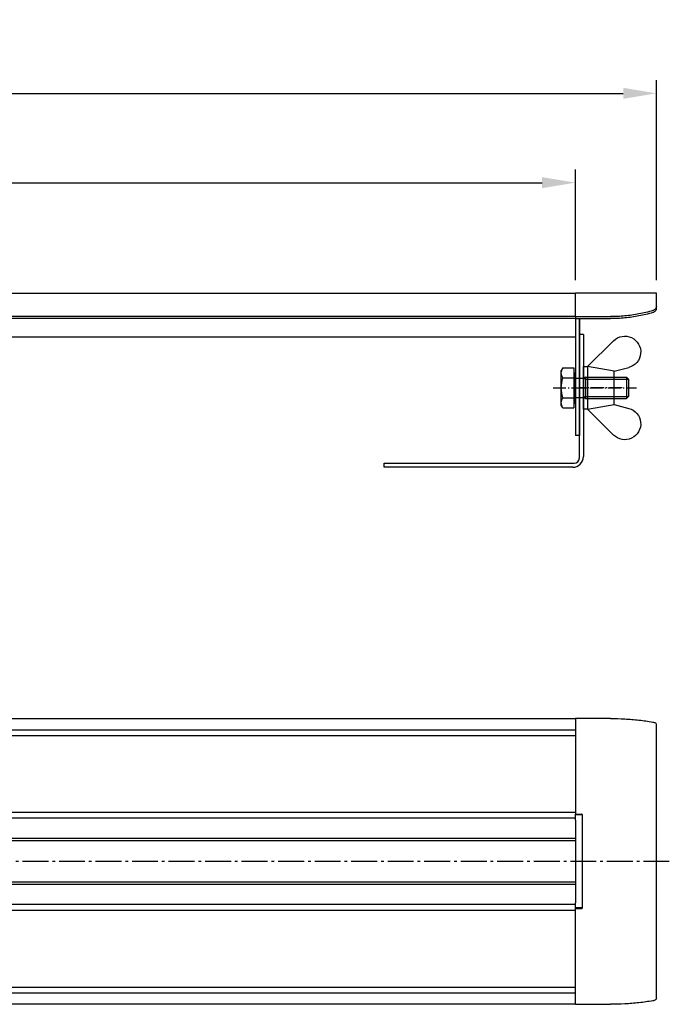
# Model space of a CAD drawing. Extents: x -4 to 927, y 0 to 383.
# Drawn here: x 682 to 927, y 12 to 383 of the extents above; entities that cross this region are included whole.
import ezdxf

# ---------------------------------------------------------------- set-up
doc = ezdxf.new("R2010")
doc.units = 0
doc.header["$MEASUREMENT"] = 0
doc.linetypes.add('AM_DIN_G_W050', pattern=[13.75, 9.75, -1.5, 1, -1.5])
doc.linetypes.add('AM_DIN_G_W050X2', pattern=[6.875, 4.75, -0.875, 0.375, -0.875])
doc.layers.get('0').update_dxf_attribs({"linetype": 'CONTINUOUS'})
doc.layers.get('DEFPOINTS').update_dxf_attribs({"linetype": 'CONTINUOUS'})
for name, color, linetype in [('AM_0N', 7, 'CONTINUOUS'), ('AM_4N', 3, 'CONTINUOUS'), ('AM_5', 3, 'CONTINUOUS'), ('AM_7', 4, 'AM_DIN_G_W050'), ('AM_7N', 4, 'AM_DIN_G_W050')]:
    doc.layers.add(name, color=color, linetype=linetype)
doc.styles.get("Standard").update_dxf_attribs({"font": 'ISOCP.SHX'})
doc.dimstyles.new('AM_DIN$0', dxfattribs={"dimscale": 5, "dimtxt": 3.5, "dimasz": 2.5, "dimexe": 1, "dimexo": 1, "dimgap": 1.5, "dimtad": 1, "dimdsep": 46, "dimtxsty": 'STANDARD', "dimcen": 0, "dimclrd": 256, "dimclre": 256, "dimclrt": 2, "dimadec": 0, "dimazin": 0, "dimtp": 0.1, "dimtm": 0.1, "dimtfac": 0.71, "dimtmove": 2, "dimatfit": 3, "dimfxl": 1, "dimtolj": 1, "dimarcsym": 0})

# ---------------------------------------------------------------- blocks, each defined once
blk = doc.blocks.new('*D139')
at = {"layer": 'AM_5', "linetype": 'ByBlock', "lineweight": -2}
for p, q in [((88.38, 284.84), (88.38, 326.51)), ((891.38, 284.84), (891.38, 326.51)), ((100.88, 321.51), (878.88, 321.51))]:
    blk.add_line(p, q, dxfattribs=at)
at = {"layer": 'AM_5'}
for points in [[(100.88, 323.6), (100.88, 319.43), (88.38, 321.51)], [(878.88, 323.6), (878.88, 319.43), (891.38, 321.51)]]:
    blk.add_solid(points, dxfattribs=at)
at = {"layer": 'DEFPOINTS', "color": 0}
for p in [(891.38, 321.51), (88.38, 279.84), (891.38, 279.84)]:
    blk.add_point(p, dxfattribs=at)
at = {"layer": 'AM_5', "color": 2, "insert": (489.88, 337.76), "char_height": 17.5, "attachment_point": 5}
blk.add_mtext('\\A1;803', dxfattribs=at)
blk = doc.blocks.new('*D140')
at = {"layer": 'AM_5', "linetype": 'ByBlock', "lineweight": -2}
for p, q in [((57.88, 284.84), (57.88, 360.15)), ((921.88, 284.84), (921.88, 360.15)), ((70.38, 355.15), (909.38, 355.15))]:
    blk.add_line(p, q, dxfattribs=at)
at = {"layer": 'AM_5'}
for points in [[(70.38, 357.23), (70.38, 353.06), (57.88, 355.15)], [(909.38, 357.23), (909.38, 353.06), (921.88, 355.15)]]:
    blk.add_solid(points, dxfattribs=at)
at = {"layer": 'DEFPOINTS', "color": 0}
for p in [(921.88, 355.15), (57.88, 279.84), (921.88, 279.84)]:
    blk.add_point(p, dxfattribs=at)
at = {"layer": 'AM_5', "color": 2, "insert": (489.88, 371.4), "char_height": 17.5, "attachment_point": 5}
blk.add_mtext('\\A1;864', dxfattribs=at)
blk = doc.blocks.new('*U130')
at = {"layer": 'AM_0N'}
for p, q in [((83.78, 281.9), (74.02, 291.64)), ((73.78, 280.15), (83.78, 281.9)), ((83.78, 281.9), (83.78, 265.9)), ((73.78, 280.15), (68.26, 281.59)), ((73.78, 267.65), (73.78, 280.15)), ((73.78, 267.65), (68.26, 266.2)), ((83.78, 265.9), (73.78, 267.65)), ((83.78, 265.9), (74.02, 256.15))]:
    blk.add_line(p, q, dxfattribs=at)
for centre, start, end in [((69.78, 287.4), 45.0432, 255.3235), ((69.78, 260.4), 104.6765, 314.9568)]:
    blk.add_arc(centre, 6, start, end, dxfattribs=at)
at = {"layer": 'AM_7N', "linetype": 'AM_DIN_G_W050X2'}
blk.add_line((70.78, 273.9), (86.78, 273.9), dxfattribs=at)
blk = doc.blocks.new('*U131')
at = {"layer": 'AM_0N'}
for p, q in [((88.38, 277.56), (88.38, 279.6)), ((88.98, 279.6), (88.38, 279.6)), ((93.1, 281.4), (88.98, 281.4)), ((88.98, 281.4), (88.98, 279.6)), ((88.98, 279.6), (88.98, 268.2)), ((93.1, 281.4), (93.68, 280.4)), ((93.68, 267.4), (93.68, 280.4)), ((68.38, 277.13), (69.15, 277.9)), ((68.38, 277.13), (68.38, 270.66)), ((84.63, 277.9), (69.15, 277.9)), ((69.15, 277.9), (69.15, 269.9)), ((84.63, 277.9), (84.63, 269.9)), ((84.63, 277.9), (85.4, 277.56)), ((88.38, 277.56), (85.4, 277.56)), ((88.38, 270.24), (88.38, 277.56)), ((93.1, 277.65), (88.98, 277.65)), ((69.15, 269.9), (68.38, 270.66)), ((84.63, 269.9), (69.15, 269.9)), ((84.63, 269.9), (85.4, 270.24)), ((88.38, 270.24), (85.4, 270.24)), ((88.38, 268.2), (88.38, 270.24)), ((88.98, 268.2), (88.38, 268.2)), ((93.1, 270.14), (88.98, 270.14)), ((88.98, 268.2), (88.98, 266.39)), ((93.1, 266.39), (93.68, 267.4)), ((93.1, 266.39), (88.98, 266.39))]:
    blk.add_line(p, q, dxfattribs=at)
for centre, radius, start, end in [((90.36, 279.53), 3.32, 325.5531, 25.5531), ((81.27, 273.9), 12.41, 342.3875, 17.6125), ((90.36, 268.27), 3.32, 334.4469, 34.4469)]:
    blk.add_arc(centre, radius, start, end, dxfattribs=at)
at = {"layer": 'AM_4N'}
for p, q in [((84.63, 277.13), (68.38, 277.13)), ((84.63, 277.13), (85.4, 277.56)), ((84.63, 270.66), (68.38, 270.66)), ((84.63, 270.66), (85.4, 270.24))]:
    blk.add_line(p, q, dxfattribs=at)
at = {"layer": 'AM_7N', "linetype": 'AM_DIN_G_W050X2'}
blk.add_line((96.68, 273.9), (65.38, 273.9), dxfattribs=at)
blk = doc.blocks.new('*U132')
at = {"layer": 'AM_0N'}
for p, q in [((83.78, 281.9), (83.78, 265.9)), ((85.38, 281.9), (83.78, 281.9)), ((85.38, 265.9), (85.38, 281.9)), ((83.78, 265.9), (85.38, 265.9))]:
    blk.add_line(p, q, dxfattribs=at)
at = {"layer": 'AM_7N', "linetype": 'AM_DIN_G_W050X2'}
blk.add_line((88.38, 273.9), (80.78, 273.9), dxfattribs=at)

msp = doc.modelspace()

# ---------------------------------------------------------------- linework, layer by layer
at = {"color": 3, "linetype": 'Continuous'}
for p, q in [((88.38119, 279.84004), (891.38119, 279.84004)), ((891.38119, 271.06376), (891.38119, 279.84004)), ((891.38119, 271.06376), (88.38119, 271.06376)), ((891.38119, 270.31376), (904.5923, 270.31376)), ((892.88119, 270.31376), (892.88119, 226.34004)), ((892.88119, 217.84004), (892.88119, 270.31376)), ((88.38119, 119.71746), (891.38119, 119.71746)), ((891.38119, 119.71746), (891.38119, 84.3618)), ((891.38119, 81.47505), (891.38119, 83.71842)), ((891.38119, 48.11842), (891.38119, 50.3618)), ((891.38119, 12.11939), (891.38119, 48.03149)), ((891.38119, 12.11939), (88.38119, 12.11939))]:
    msp.add_line(p, q, dxfattribs=at)
at = {"color": 7, "linetype": 'Continuous'}
for p, q in [((921.88119, 279.84004), (891.38119, 279.84004)), ((921.88119, 274.21088), (921.88119, 279.84004)), ((891.38119, 271.06376), (904.5923, 271.06376)), ((891.38119, 271.06376), (891.38119, 226.34004)), ((891.38119, 270.31376), (88.38119, 270.31376)), ((891.38119, 263.34004), (576.64599, 263.34004)), ((894.38119, 264.34004), (892.88119, 264.34004)), ((894.38119, 264.34004), (894.38119, 218.34004)), ((892.88119, 226.34004), (891.38119, 226.34004)), ((819.38119, 214.34004), (819.38119, 215.84004)), ((819.38119, 215.84004), (890.88119, 215.84004)), ((890.38119, 214.34004), (819.38119, 214.34004)), ((904.5923, 119.71746), (891.38119, 119.71746)), ((921.88119, 14.36939), (921.88119, 117.46746)), ((891.38119, 84.3618), (891.38119, 83.71842)), ((891.38119, 83.71842), (893.73119, 83.71842)), ((893.61404, 83.41842), (891.38119, 83.41842)), ((891.38119, 81.47505), (891.38119, 50.3618)), ((893.61404, 48.41842), (891.38119, 48.41842)), ((893.73119, 48.11842), (891.38119, 48.11842)), ((891.38119, 48.11842), (891.38119, 48.03149)), ((891.38119, 12.11939), (904.5923, 12.11939))]:
    msp.add_line(p, q, dxfattribs=at)
at = {"color": 9, "linetype": 'Continuous'}
for p, q in [((891.38119, 115.37216), (88.38119, 115.37216)), ((891.38119, 113.2071), (88.38119, 113.2071)), ((891.38119, 84.3618), (88.38119, 84.3618)), ((891.38119, 82.19674), (88.38119, 82.19674)), ((893.88119, 83.56842), (893.88119, 48.26842)), ((891.38119, 74.54685), (563.43926, 74.54685)), ((891.38119, 73.68082), (564.42927, 73.68082)), ((891.38119, 57.29), (563.43926, 57.29)), ((891.38119, 58.15603), (564.42927, 58.15603)), ((891.38119, 49.64011), (88.38119, 49.64011)), ((891.38119, 47.47505), (88.38119, 47.47505)), ((88.38119, 18.62975), (891.38119, 18.62975)), ((88.38119, 16.46469), (891.38119, 16.46469))]:
    msp.add_line(p, q, dxfattribs=at)
at = {"color": 7, "linetype": 'Continuous'}
for centre, radius, start, end in [((890.38119, 218.34004), 4, 270, 0), ((890.88119, 217.84004), 2, 270, 0), ((893.73119, 83.56842), 0.15, 0, 90), ((893.73119, 48.26842), 0.15, 270, 0)]:
    msp.add_arc(centre, radius, start, end, dxfattribs=at)
for points, knots in [([(921.88119, 274.96088), (921.88119, 274.78095), (921.83781, 274.54608), (921.74605, 274.33287), (921.72315, 274.28603)], [0, 0, 0, 0, 0.5397786714, 0.6961975301, 0.6961975301, 0.6961975301, 0.6961975301]), ([(920.51822, 273.31904), (918.80532, 272.82058), (915.31925, 271.98581), (909.98763, 271.23191), (906.39169, 271.06376), (904.5923, 271.06376)], [0, 0, 0, 0, 5.351851855, 10.734384943, 16.132556504, 16.132556504, 16.132556504, 16.132556504]), ([(921.72315, 274.28603), (921.66449, 274.16602), (921.48379, 273.88929), (921.07791, 273.53812), (920.71154, 273.3753), (920.51822, 273.31904)], [0, 0, 0, 0, 0.40072911, 0.98091112, 1.584933084, 1.584933084, 1.584933084, 1.584933084]), ([(904.5923, 119.71746), (906.39038, 119.71746), (909.97164, 119.62105), (915.28822, 119.18831), (918.79111, 118.70555), (920.51822, 118.41538)], [0, 0, 0, 0, 5.394231781, 10.741376364, 15.995319904, 15.995319904, 15.995319904, 15.995319904]), ([(920.51822, 118.41538), (920.70527, 118.38395), (921.04978, 118.29825), (921.48939, 118.08711), (921.79565, 117.81384), (921.88119, 117.5746), (921.88119, 117.46746)], [0, 0, 0, 0, 0.568993291, 1.057930156, 1.451687734, 1.773104607, 1.773104607, 1.773104607, 1.773104607]), ([(893.79374, 83.45756), (893.78364, 83.45241), (893.75102, 83.43832), (893.69087, 83.42282), (893.64037, 83.41842), (893.61404, 83.41842)], [0, 0, 0, 0, 0.0340237524, 0.1063252277, 0.1852952818, 0.1852952818, 0.1852952818, 0.1852952818]), ([(893.88119, 83.56842), (893.88119, 83.55025), (893.86693, 83.51194), (893.83002, 83.47814), (893.80335, 83.46246), (893.79374, 83.45756)], [0, 0, 0, 0, 0.0545346126, 0.1148147041, 0.1471831695, 0.1471831695, 0.1471831695, 0.1471831695]), ([(893.79374, 48.37929), (893.78364, 48.38444), (893.75102, 48.39853), (893.69087, 48.41403), (893.64037, 48.41842), (893.61404, 48.41842)], [0, 0, 0, 0, 0.0340237524, 0.1063252279, 0.185295282, 0.185295282, 0.185295282, 0.185295282]), ([(893.88119, 48.26842), (893.88119, 48.2866), (893.86693, 48.32491), (893.83002, 48.35871), (893.80335, 48.37439), (893.79374, 48.37929)], [0, 0, 0, 0, 0.0545346122, 0.1148147036, 0.147183169, 0.147183169, 0.147183169, 0.147183169]), ([(920.51822, 13.42147), (918.79111, 13.1313), (915.28822, 12.64854), (909.97164, 12.2158), (906.39038, 12.11939), (904.5923, 12.11939)], [0, 0, 0, 0, 5.25394354, 10.601088123, 15.995319904, 15.995319904, 15.995319904, 15.995319904]), ([(921.88119, 14.36939), (921.88119, 14.26225), (921.79565, 14.02301), (921.48939, 13.74974), (921.04978, 13.5386), (920.70527, 13.45289), (920.51822, 13.42147)], [0, 0, 0, 0, 0.321416872, 0.71517445, 1.204111315, 1.773104606, 1.773104606, 1.773104606, 1.773104606])]:
    msp.add_open_spline(points, degree=3, knots=knots, dxfattribs=at)
at = {"color": 3, "linetype": 'Continuous'}
for points, knots in [([(920.51822, 272.56904), (918.80532, 272.07058), (915.31925, 271.23581), (909.98763, 270.48191), (906.39169, 270.31376), (904.5923, 270.31376)], [0, 0, 0, 0, 5.351851855, 10.734384943, 16.132556504, 16.132556504, 16.132556504, 16.132556504]), ([(921.88119, 274.21088), (921.88119, 274.03095), (921.8135, 273.66272), (921.52331, 273.17346), (921.07795, 272.78816), (920.71154, 272.6253), (920.51822, 272.56904)], [0, 0, 0, 0, 0.539778671, 1.095302228, 1.675484238, 2.279506202, 2.279506202, 2.279506202, 2.279506202])]:
    msp.add_open_spline(points, degree=3, knots=knots, dxfattribs=at)
at = {"layer": 'AM_7'}
msp.add_line((926.74213, 65.91842), (47.61573, 65.91842), dxfattribs=at)

# ---------------------------------------------------------------- block references
at = {"layer": 'AM_0N', "xscale": -1}
for name in ['*U130', '*U132', '*U131']:
    msp.add_blockref(name, (979.7608, -29.67281), dxfattribs=at)

# ---------------------------------------------------------------- dimensions: what is measured, and where the dimension line sits
at = {"layer": 'AM_5'}
for base, p1, p2, picture, middle in [((921.88119, 355.14698), (57.88119, 279.84004), (921.88119, 279.84004), '*D140', (489.88119, 371.39698)), ((891.38119, 321.51292), (88.38119, 279.84004), (891.38119, 279.84004), '*D139', (489.88119, 337.76292))]:
    dim = msp.add_linear_dim(base=base, p1=p1, p2=p2, dimstyle='AM_DIN$0', override={"dimdec": 4, "dimtdec": 4, "dimtmove": 0, "dimtzin": 0, "dimarcsym": 1}, dxfattribs=at)
    dim.commit()
    dim.dimension.update_dxf_attribs({"geometry": picture, "text_midpoint": middle})

doc.saveas('drawing.dxf')
